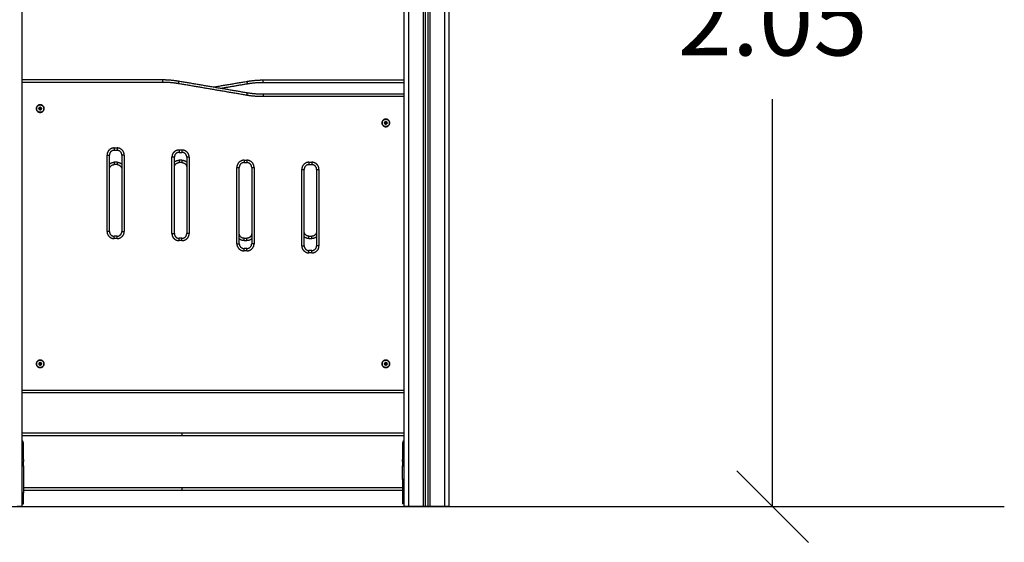
# Model space of a CAD drawing. Units: millimetres. Extents: x 0 to 7.56, y 0 to 9.83.
# Drawn here: x 1.8 to 3.86, y 5.79 to 6.89 of the extents above; entities that cross this region are included whole.
import ezdxf

# ---------------------------------------------------------------- set-up
doc = ezdxf.new("R2010")
doc.units = ezdxf.units.MM
doc.header["$PDSIZE"] = -1
doc.layers.add('DIASTASEIS', color=253, linetype='Continuous', lineweight=5)
doc.layers.add('Make2D$Visible$Curves', color=7, linetype='Continuous')
doc.layers.add('Make2D$Visible$Tangents', color=8, linetype='Continuous')
doc.styles.get("Standard").update_dxf_attribs({"font": 'ARIALN.TTF'})
doc.dimstyles.get("Standard").update_dxf_attribs({"dimtxt": 0.15, "dimasz": 0.15, "dimexe": 0.18, "dimexo": 0.0625, "dimgap": 0.09, "dimtad": 0, "dimtih": 1, "dimtoh": 1, "dimzin": 0, "dimdsep": 46, "dimtxsty": 'Standard', "dimblk": 'OBLIQUE', "dimcen": 0.09, "dimadec": 0, "dimazin": 0, "dimtfac": 1, "dimtofl": 0, "dimtmove": 0, "dimatfit": 3, "dimldrblk": 'OBLIQUE', "dimfxl": 1, "dimtolj": 1, "dimtzin": 0, "dimarcsym": 0})

# ---------------------------------------------------------------- blocks, each defined once
blk = doc.blocks.new('S063_A-A')
at = {"layer": 'Make2D$Visible$Curves', "lineweight": -3}
for points in [[(2467.3725, 2858.5173), (2467.3725, 2859.3398), (2467.3725, 2860.1623)], [(2468.1725, 2860.1623), (2468.1725, 2859.3398), (2468.1725, 2858.5173)], [(2468.2175, 2858.5173), (2468.2175, 2859.3398), (2468.2175, 2860.1623)], [(2468.2225, 2860.1623), (2468.2225, 2859.3398), (2468.2225, 2858.5173)], [(2468.2675, 2858.5173), (2468.2675, 2859.307), (2468.2675, 2860.0968)], [(2467.6676, 2859.4113), (2467.52, 2859.4113), (2467.3725, 2859.4113)], [(2467.8439, 2859.3841), (2467.7725, 2859.3963), (2467.7011, 2859.4084)], [(2467.7725, 2859.3963), (2467.8082, 2859.4024), (2467.8439, 2859.4084)], [(2467.8775, 2859.4113), (2468.025, 2859.4113), (2468.1725, 2859.4113)], [(2468.1725, 2859.3813), (2468.025, 2859.3813), (2467.8775, 2859.3813)], [(2467.4103, 2859.3542), (2467.4091, 2859.3534), (2467.4079, 2859.3526)], [(2467.4079, 2859.3526), (2467.408, 2859.3511), (2467.4081, 2859.3497)], [(2467.4081, 2859.3497), (2467.4094, 2859.349), (2467.4107, 2859.3484)], [(2467.4129, 2859.3529), (2467.4116, 2859.3535), (2467.4103, 2859.3542)], [(2467.4107, 2859.3484), (2467.4119, 2859.3492), (2467.4131, 2859.35)], [(2467.4131, 2859.35), (2467.413, 2859.3514), (2467.4129, 2859.3529)], [(2468.1321, 2859.3229), (2468.132, 2859.3214), (2468.1319, 2859.32)], [(2468.1319, 2859.32), (2468.1331, 2859.3192), (2468.1343, 2859.3184)], [(2468.1347, 2859.3242), (2468.1334, 2859.3235), (2468.1321, 2859.3229)], [(2468.1343, 2859.3184), (2468.1356, 2859.319), (2468.1369, 2859.3197)], [(2468.1371, 2859.3226), (2468.1359, 2859.3234), (2468.1347, 2859.3242)], [(2468.1369, 2859.3197), (2468.137, 2859.3211), (2468.1371, 2859.3226)], [(2467.5655, 2859.2638), (2467.5685, 2859.2638), (2467.5715, 2859.2638)], [(2467.7015, 2859.2595), (2467.7045, 2859.2595), (2467.7075, 2859.2595)], [(2467.5555, 2859.0938), (2467.5555, 2859.1738), (2467.5555, 2859.2538)], [(2467.5815, 2859.2538), (2467.5815, 2859.1738), (2467.5815, 2859.0938)], [(2467.6915, 2859.0895), (2467.6915, 2859.1695), (2467.6915, 2859.2495)], [(2467.7075, 2859.2381), (2467.7045, 2859.2381), (2467.7015, 2859.2381)], [(2467.7175, 2859.2495), (2467.7175, 2859.1695), (2467.7175, 2859.0895)], [(2467.8375, 2859.2381), (2467.8405, 2859.2381), (2467.8435, 2859.2381)], [(2467.5715, 2859.2338), (2467.5685, 2859.2338), (2467.5655, 2859.2338)], [(2467.8275, 2859.0681), (2467.8275, 2859.1481), (2467.8275, 2859.2281)], [(2467.8535, 2859.2281), (2467.8535, 2859.1481), (2467.8535, 2859.0681)], [(2467.9635, 2859.0638), (2467.9635, 2859.1438), (2467.9635, 2859.2238)], [(2467.9735, 2859.2338), (2467.9765, 2859.2338), (2467.9795, 2859.2338)], [(2467.9895, 2859.2238), (2467.9895, 2859.1438), (2467.9895, 2859.0638)], [(2467.5715, 2859.0838), (2467.5685, 2859.0838), (2467.5655, 2859.0838)], [(2467.7075, 2859.0795), (2467.7045, 2859.0795), (2467.7015, 2859.0795)], [(2467.8375, 2859.0795), (2467.8405, 2859.0795), (2467.8435, 2859.0795)], [(2467.9735, 2859.0838), (2467.9765, 2859.0838), (2467.9795, 2859.0838)], [(2467.8435, 2859.0581), (2467.8405, 2859.0581), (2467.8375, 2859.0581)], [(2467.9795, 2859.0538), (2467.9765, 2859.0538), (2467.9735, 2859.0538)], [(2467.4105, 2858.8192), (2467.4093, 2858.8185), (2467.408, 2858.8177)], [(2467.408, 2858.8177), (2467.408, 2858.8163), (2467.408, 2858.8148)], [(2467.408, 2858.8148), (2467.4093, 2858.8141), (2467.4105, 2858.8134)], [(2467.413, 2858.8177), (2467.4118, 2858.8185), (2467.4105, 2858.8192)], [(2467.4105, 2858.8134), (2467.4118, 2858.8141), (2467.413, 2858.8148)], [(2467.413, 2858.8148), (2467.413, 2858.8163), (2467.413, 2858.8177)], [(2468.1345, 2858.8192), (2468.1333, 2858.8185), (2468.132, 2858.8177)], [(2468.132, 2858.8177), (2468.132, 2858.8163), (2468.132, 2858.8148)], [(2468.132, 2858.8148), (2468.1333, 2858.8141), (2468.1345, 2858.8134)], [(2468.137, 2858.8177), (2468.1358, 2858.8185), (2468.1345, 2858.8192)], [(2468.1345, 2858.8134), (2468.1358, 2858.8141), (2468.137, 2858.8148)], [(2468.137, 2858.8148), (2468.137, 2858.8163), (2468.137, 2858.8177)], [(2467.3725, 2858.7563), (2467.7725, 2858.7563), (2468.1725, 2858.7563)], [(2467.7075, 2858.6713), (2467.54, 2858.6713), (2467.3725, 2858.6713)], [(2468.1725, 2858.6713), (2467.94, 2858.6713), (2467.7075, 2858.6713)], [(2467.3725, 2858.6463), (2467.374, 2858.6463), (2467.3755, 2858.6463)], [(2467.3755, 2858.6423), (2467.3755, 2858.6457), (2467.3755, 2858.6491)], [(2467.3755, 2858.6155), (2467.3755, 2858.6289), (2467.3755, 2858.6423)], [(2468.1695, 2858.6491), (2468.1695, 2858.6323), (2468.1695, 2858.6155)], [(2468.1725, 2858.6463), (2468.171, 2858.6463), (2468.1695, 2858.6463)], [(2467.3725, 2858.6115), (2467.374, 2858.6115), (2467.3755, 2858.6115)], [(2468.1725, 2858.6115), (2468.171, 2858.6115), (2468.1695, 2858.6115)], [(2467.3755, 2858.5513), (2467.5415, 2858.5513), (2467.7075, 2858.5513)], [(2467.7075, 2858.5513), (2467.9385, 2858.5513), (2468.1695, 2858.5513)], [(2467.3725, 2858.5228), (2467.374, 2858.5228), (2467.3755, 2858.5228)], [(2468.1725, 2858.5228), (2468.171, 2858.5228), (2468.1695, 2858.5228)], [(2468.2125, 2858.5173), (2468.1975, 2858.5173), (2468.1825, 2858.5173)], [(2468.2225, 2858.5173), (2468.22, 2858.5173), (2468.2175, 2858.5173)], [(2468.2575, 2858.5173), (2468.2425, 2858.5173), (2468.2275, 2858.5173)]]:
    blk.add_open_spline(points, degree=2, dxfattribs=at)
for points, weights in [([(2467.7011, 2859.4084), (2467.6845, 2859.4113), (2467.6676, 2859.4113)], [1, 0.996443607841, 1]), ([(2467.8439, 2859.4084), (2467.8606, 2859.4113), (2467.8775, 2859.4113)], [1, 0.996443607841, 1]), ([(2467.8775, 2859.3813), (2467.8606, 2859.3813), (2467.8439, 2859.3841)], [1, 0.996443607841, 1]), ([(2467.408, 2859.3511), (2467.4079, 2859.3526), (2467.4091, 2859.3534)], [1, 0.866025403784, 1]), ([(2467.4094, 2859.349), (2467.4081, 2859.3497), (2467.408, 2859.3511)], [1, 0.866025403784, 1]), ([(2467.4091, 2859.3534), (2467.4103, 2859.3542), (2467.4116, 2859.3535)], [1, 0.866025403784, 1]), ([(2467.4119, 2859.3492), (2467.4107, 2859.3484), (2467.4094, 2859.349)], [1, 0.866025403784, 1]), ([(2467.4116, 2859.3535), (2467.4129, 2859.3529), (2467.413, 2859.3514)], [1, 0.866025403784, 1]), ([(2467.413, 2859.3514), (2467.4131, 2859.35), (2467.4119, 2859.3492)], [1, 0.866025403784, 1]), ([(2468.132, 2859.3214), (2468.1321, 2859.3229), (2468.1334, 2859.3235)], [1, 0.867651420194, 0.996787436296]), ([(2468.1331, 2859.3192), (2468.1319, 2859.32), (2468.132, 2859.3214)], [1, 0.866025403784, 1]), ([(2468.1356, 2859.319), (2468.1343, 2859.3184), (2468.1331, 2859.3192)], [1, 0.866025403784, 1]), ([(2468.1334, 2859.3235), (2468.1347, 2859.3242), (2468.1359, 2859.3234)], [1, 0.866025403784, 1]), ([(2468.137, 2859.3211), (2468.1369, 2859.3197), (2468.1357, 2859.319)], [1, 0.867651420194, 0.996787436296]), ([(2468.1359, 2859.3234), (2468.1371, 2859.3226), (2468.137, 2859.3211)], [1, 0.866025403784, 1]), ([(2467.5655, 2859.2638), (2467.5555, 2859.2638), (2467.5555, 2859.2538)], [0.999999999999, 0.707106781187, 1]), ([(2467.5815, 2859.2538), (2467.5815, 2859.2638), (2467.5715, 2859.2638)], [1, 0.707106781187, 1]), ([(2467.7015, 2859.2595), (2467.6915, 2859.2595), (2467.6915, 2859.2495)], [1, 0.707106781187, 1]), ([(2467.7175, 2859.2495), (2467.7175, 2859.2595), (2467.7075, 2859.2595)], [1, 0.707106781187, 1]), ([(2467.6915, 2859.2281), (2467.6915, 2859.2381), (2467.7015, 2859.2381)], [1, 0.707106781187, 1]), ([(2467.7075, 2859.2381), (2467.7175, 2859.2381), (2467.7175, 2859.2281)], [1, 0.707106781187, 1]), ([(2467.8375, 2859.2381), (2467.8275, 2859.2381), (2467.8275, 2859.2281)], [1, 0.707106781187, 1]), ([(2467.8535, 2859.2281), (2467.8535, 2859.2381), (2467.8435, 2859.2381)], [1, 0.707106781187, 1]), ([(2467.5555, 2859.2238), (2467.5555, 2859.2338), (2467.5655, 2859.2338)], [1, 0.707106781187, 1]), ([(2467.5715, 2859.2338), (2467.5815, 2859.2338), (2467.5815, 2859.2238)], [1, 0.707106781187, 1]), ([(2467.9735, 2859.2338), (2467.9635, 2859.2338), (2467.9635, 2859.2238)], [1, 0.707106781187, 1]), ([(2467.9895, 2859.2238), (2467.9895, 2859.2338), (2467.9795, 2859.2338)], [1, 0.707106781187, 1]), ([(2467.5555, 2859.0938), (2467.5555, 2859.0838), (2467.5655, 2859.0838)], [1, 0.707106781187, 1]), ([(2467.5715, 2859.0838), (2467.5815, 2859.0838), (2467.5815, 2859.0938)], [1, 0.707106781187, 1]), ([(2467.9735, 2859.0838), (2467.9635, 2859.0838), (2467.9635, 2859.0938)], [1, 0.707106781187, 1]), ([(2467.9895, 2859.0938), (2467.9895, 2859.0838), (2467.9795, 2859.0838)], [1, 0.707106781187, 1]), ([(2467.6915, 2859.0895), (2467.6915, 2859.0795), (2467.7015, 2859.0795)], [1, 0.707106781187, 1]), ([(2467.7075, 2859.0795), (2467.7175, 2859.0795), (2467.7175, 2859.0895)], [1, 0.707106781187, 1]), ([(2467.8375, 2859.0795), (2467.8275, 2859.0795), (2467.8275, 2859.0895)], [1, 0.707106781187, 1]), ([(2467.8535, 2859.0895), (2467.8535, 2859.0795), (2467.8435, 2859.0795)], [1, 0.707106781187, 1]), ([(2467.8275, 2859.0681), (2467.8275, 2859.0581), (2467.8375, 2859.0581)], [1, 0.707106781187, 1]), ([(2467.8435, 2859.0581), (2467.8535, 2859.0581), (2467.8535, 2859.0681)], [1, 0.707106781186, 1]), ([(2467.9635, 2859.0638), (2467.9635, 2859.0538), (2467.9735, 2859.0538)], [1, 0.707106781187, 1]), ([(2467.9795, 2859.0538), (2467.9895, 2859.0538), (2467.9895, 2859.0638)], [1, 0.707106781187, 1]), ([(2467.408, 2858.8163), (2467.408, 2858.8177), (2467.4093, 2858.8185)], [1, 0.866025403784, 1]), ([(2467.4093, 2858.8141), (2467.408, 2858.8148), (2467.408, 2858.8163)], [1, 0.866025403784, 1]), ([(2467.4093, 2858.8185), (2467.4105, 2858.8192), (2467.4118, 2858.8185)], [1, 0.866025403784, 1]), ([(2467.4118, 2858.8141), (2467.4105, 2858.8134), (2467.4093, 2858.8141)], [1, 0.866025403784, 1]), ([(2467.4118, 2858.8185), (2467.413, 2858.8177), (2467.413, 2858.8163)], [1, 0.866025403784, 1]), ([(2467.413, 2858.8163), (2467.413, 2858.8148), (2467.4118, 2858.8141)], [1, 0.866025403784, 1]), ([(2468.132, 2858.8163), (2468.132, 2858.8177), (2468.1333, 2858.8185)], [1, 0.866025403784, 1]), ([(2468.1333, 2858.8141), (2468.132, 2858.8148), (2468.132, 2858.8163)], [1, 0.866025403784, 1]), ([(2468.1333, 2858.8185), (2468.1345, 2858.8192), (2468.1358, 2858.8185)], [1, 0.866025403784, 1]), ([(2468.1358, 2858.8141), (2468.1345, 2858.8134), (2468.1333, 2858.8141)], [1, 0.866025403784, 1]), ([(2468.1358, 2858.8185), (2468.137, 2858.8177), (2468.137, 2858.8163)], [1, 0.866025403784, 1]), ([(2468.137, 2858.8163), (2468.137, 2858.8148), (2468.1358, 2858.8141)], [1, 0.866025403784, 1]), ([(2467.3755, 2858.6491), (2467.3755, 2858.6533), (2467.3725, 2858.6563)], [1, 0.921954445729, 1]), ([(2468.1725, 2858.6563), (2468.1695, 2858.6533), (2468.1695, 2858.6491)], [1, 0.921954445729, 1]), ([(2467.3755, 2858.6155), (2467.3755, 2858.6115), (2467.3755, 2858.6115)], [1, 0.707106781186, 1]), ([(2467.3755, 2858.6038), (2467.3755, 2858.6115), (2467.3755, 2858.6115)], [1, 0.707106781186, 1]), ([(2467.3755, 2858.6027), (2467.3755, 2858.6032), (2467.3755, 2858.6038)], [1, 0.99760447413, 1]), ([(2467.3755, 2858.6027), (2467.3755, 2858.5741), (2467.3755, 2858.5455)], [1, 0.990429373608, 1]), ([(2468.1695, 2858.6115), (2468.1695, 2858.6115), (2468.1695, 2858.6155)], [1, 0.707106781187, 1]), ([(2468.1695, 2858.5741), (2468.1695, 2858.5885), (2468.1695, 2858.6027)], [1, 0.99760447413, 1]), ([(2468.1695, 2858.5741), (2468.1695, 2858.5598), (2468.1695, 2858.5455)], [1, 0.99760447413, 1]), ([(2467.3755, 2858.5428), (2467.3755, 2858.5442), (2467.3755, 2858.5455)], [1, 0.99760447413, 1]), ([(2467.3755, 2858.5228), (2467.3755, 2858.5228), (2467.3755, 2858.5428)], [1, 0.707106781187, 1]), ([(2467.3725, 2858.5173), (2467.3725, 2858.5173), (2467.3625, 2858.5173)], [1, 0.707106781187, 1]), ([(2468.1825, 2858.5173), (2468.1725, 2858.5173), (2468.1725, 2858.5173)], [1, 0.707106781187, 1]), ([(2468.2175, 2858.5173), (2468.2175, 2858.5173), (2468.2125, 2858.5173)], [1, 0.707106781187, 1]), ([(2468.2275, 2858.5173), (2468.2225, 2858.5173), (2468.2225, 2858.5173)], [1, 0.707106781187, 1]), ([(2468.2675, 2858.5173), (2468.2675, 2858.5173), (2468.2575, 2858.5173)], [1, 0.707106781187, 1])]:
    blk.add_rational_spline(points, weights, degree=2, dxfattribs=at)
for points, weights, knots in [([(2467.4185, 2859.3513), (2467.4185, 2859.3433), (2467.4105, 2859.3433), (2467.4025, 2859.3433), (2467.4025, 2859.3513), (2467.4025, 2859.3593), (2467.4105, 2859.3593), (2467.4185, 2859.3593), (2467.4185, 2859.3513)], [1, 0.707106781187, 1, 0.707106781187, 1, 0.707106781187, 1, 0.707106781187, 1], [-50.265482, -50.265482, -50.265482, -37.699112, -37.699112, -25.132741, -25.132741, -12.566371, -12.566371, 0, 0, 0]), ([(2467.4028, 2859.3508), (2467.4023, 2859.3585), (2467.41, 2859.359), (2467.4178, 2859.3596), (2467.4183, 2859.3518)], [1, 0.707106781187, 1, 0.707106781187, 1], [0, 0, 0, 12.228649, 12.228649, 24.457299, 24.457299, 24.457299]), ([(2467.4183, 2859.3518), (2467.4188, 2859.344), (2467.411, 2859.3435), (2467.4033, 2859.343), (2467.4028, 2859.3508)], [1, 0.707106781187, 1, 0.707106781187, 1], [0, 0, 0, 12.228649, 12.228649, 24.457299, 24.457299, 24.457299]), ([(2468.1425, 2859.3213), (2468.1425, 2859.3133), (2468.1345, 2859.3133), (2468.1265, 2859.3133), (2468.1265, 2859.3213), (2468.1265, 2859.3293), (2468.1345, 2859.3293), (2468.1425, 2859.3293), (2468.1425, 2859.3213)], [1, 0.707106781187, 1, 0.707106781187, 1, 0.707106781187, 1, 0.707106781187, 1], [-50.265482, -50.265482, -50.265482, -37.699112, -37.699112, -25.132741, -25.132741, -12.566371, -12.566371, 0, 0, 0]), ([(2468.1423, 2859.3208), (2468.1418, 2859.313), (2468.134, 2859.3135), (2468.1263, 2859.314), (2468.1268, 2859.3218)], [1, 0.707106781187, 1, 0.707106781187, 1], [0, 0, 0, 12.228649, 12.228649, 24.457299, 24.457299, 24.457299]), ([(2468.1268, 2859.3218), (2468.1273, 2859.3296), (2468.135, 2859.329), (2468.1428, 2859.3285), (2468.1423, 2859.3208)], [1, 0.707106781187, 1, 0.707106781187, 1], [0, 0, 0, 12.228649, 12.228649, 24.457299, 24.457299, 24.457299]), ([(2467.4185, 2858.8163), (2467.4185, 2858.8083), (2467.4105, 2858.8083), (2467.4025, 2858.8083), (2467.4025, 2858.8163), (2467.4025, 2858.8243), (2467.4105, 2858.8243), (2467.4185, 2858.8243), (2467.4185, 2858.8163)], [1, 0.707106781187, 1, 0.707106781187, 1, 0.707106781187, 1, 0.707106781187, 1], [-50.265482, -50.265482, -50.265482, -37.699112, -37.699112, -25.132741, -25.132741, -12.566371, -12.566371, 0, 0, 0]), ([(2467.4027, 2858.8163), (2467.4027, 2858.8241), (2467.4105, 2858.8241), (2467.4183, 2858.8241), (2467.4183, 2858.8163)], [1, 0.707106781187, 1, 0.707106781187, 1], [0, 0, 0, 12.228649, 12.228649, 24.457299, 24.457299, 24.457299]), ([(2468.1425, 2858.8163), (2468.1425, 2858.8083), (2468.1345, 2858.8083), (2468.1265, 2858.8083), (2468.1265, 2858.8163), (2468.1265, 2858.8243), (2468.1345, 2858.8243), (2468.1425, 2858.8243), (2468.1425, 2858.8163)], [1, 0.707106781187, 1, 0.707106781187, 1, 0.707106781187, 1, 0.707106781187, 1], [-50.265482, -50.265482, -50.265482, -37.699112, -37.699112, -25.132741, -25.132741, -12.566371, -12.566371, 0, 0, 0]), ([(2468.1267, 2858.8163), (2468.1267, 2858.8241), (2468.1345, 2858.8241), (2468.1423, 2858.8241), (2468.1423, 2858.8163)], [1, 0.707106781187, 1, 0.707106781187, 1], [0, 0, 0, 12.228649, 12.228649, 24.457299, 24.457299, 24.457299]), ([(2467.4183, 2858.8163), (2467.4183, 2858.8085), (2467.4105, 2858.8085), (2467.4027, 2858.8085), (2467.4027, 2858.8163)], [1, 0.707106781187, 1, 0.707106781187, 1], [0, 0, 0, 12.228649, 12.228649, 24.457299, 24.457299, 24.457299]), ([(2468.1423, 2858.8163), (2468.1423, 2858.8085), (2468.1345, 2858.8085), (2468.1267, 2858.8085), (2468.1267, 2858.8163)], [1, 0.707106781187, 1, 0.707106781187, 1], [0, 0, 0, 12.228649, 12.228649, 24.457299, 24.457299, 24.457299]), ([(2468.1695, 2858.6115), (2468.1695, 2858.6115), (2468.1695, 2858.6089), (2468.1695, 2858.6062), (2468.1695, 2858.6027)], [1, 0.910081891767, 1, 0.910081891767, 1], [0, 0, 0, 6.623378, 6.623378, 13.246756, 13.246756, 13.246756]), ([(2468.1695, 2858.5455), (2468.1695, 2858.5365), (2468.1695, 2858.5297), (2468.1695, 2858.5228), (2468.1695, 2858.5228)], [1, 0.910081891767, 1, 0.910081891767, 1], [0, 0, 0, 17.092588, 17.092588, 34.185176, 34.185176, 34.185176])]:
    blk.add_rational_spline(points, weights, degree=2, knots=knots, dxfattribs=at)
at = {"layer": 'Make2D$Visible$Tangents', "lineweight": -3}
for points in [[(2468.1825, 2858.5173), (2468.1825, 2859.3398), (2468.1825, 2860.1623)], [(2468.2125, 2860.1623), (2468.2125, 2859.3398), (2468.2125, 2858.5173)], [(2468.2275, 2858.5173), (2468.2275, 2859.3398), (2468.2275, 2860.1623)], [(2468.2575, 2860.1623), (2468.2575, 2859.3398), (2468.2575, 2858.5173)], [(2467.6676, 2859.4063), (2467.52, 2859.4063), (2467.3725, 2859.4063)], [(2467.8431, 2859.3792), (2467.7717, 2859.3914), (2467.7003, 2859.4035)], [(2467.7874, 2859.3937), (2467.8161, 2859.3986), (2467.8448, 2859.4035)], [(2467.8775, 2859.4063), (2468.025, 2859.4063), (2468.1725, 2859.4063)], [(2468.1725, 2859.3763), (2468.025, 2859.3763), (2467.8775, 2859.3763)], [(2467.4105, 2859.3513), (2467.4093, 2859.3512), (2467.408, 2859.3511)], [(2467.4105, 2859.3513), (2467.4118, 2859.3514), (2467.413, 2859.3514)], [(2468.1345, 2859.3213), (2468.1333, 2859.3214), (2468.132, 2859.3214)], [(2468.1345, 2859.3213), (2468.1358, 2859.3212), (2468.137, 2859.3211)], [(2467.5655, 2859.2688), (2467.5685, 2859.2688), (2467.5715, 2859.2688)], [(2467.7015, 2859.2645), (2467.7045, 2859.2645), (2467.7075, 2859.2645)], [(2467.5505, 2859.0938), (2467.5505, 2859.1738), (2467.5505, 2859.2538)], [(2467.5715, 2859.2388), (2467.5685, 2859.2388), (2467.5655, 2859.2388)], [(2467.5865, 2859.2538), (2467.5865, 2859.1738), (2467.5865, 2859.0938)], [(2467.6865, 2859.0895), (2467.6865, 2859.1695), (2467.6865, 2859.2495)], [(2467.7075, 2859.2431), (2467.7045, 2859.2431), (2467.7015, 2859.2431)], [(2467.7225, 2859.2495), (2467.7225, 2859.1695), (2467.7225, 2859.0895)], [(2467.8375, 2859.2431), (2467.8405, 2859.2431), (2467.8435, 2859.2431)], [(2467.9735, 2859.2388), (2467.9765, 2859.2388), (2467.9795, 2859.2388)], [(2467.8225, 2859.0681), (2467.8225, 2859.1481), (2467.8225, 2859.2281)], [(2467.8585, 2859.2281), (2467.8585, 2859.1481), (2467.8585, 2859.0681)], [(2467.9585, 2859.0638), (2467.9585, 2859.1438), (2467.9585, 2859.2238)], [(2467.9945, 2859.2238), (2467.9945, 2859.1438), (2467.9945, 2859.0638)], [(2467.5715, 2859.0788), (2467.5685, 2859.0788), (2467.5655, 2859.0788)], [(2467.7075, 2859.0745), (2467.7045, 2859.0745), (2467.7015, 2859.0745)], [(2467.8375, 2859.0745), (2467.8405, 2859.0745), (2467.8435, 2859.0745)], [(2467.9735, 2859.0788), (2467.9765, 2859.0788), (2467.9795, 2859.0788)], [(2467.8435, 2859.0531), (2467.8405, 2859.0531), (2467.8375, 2859.0531)], [(2467.9795, 2859.0488), (2467.9765, 2859.0488), (2467.9735, 2859.0488)], [(2467.4105, 2858.8163), (2467.4093, 2858.8163), (2467.408, 2858.8163)], [(2467.4105, 2858.8163), (2467.4118, 2858.8163), (2467.413, 2858.8163)], [(2468.1345, 2858.8163), (2468.1333, 2858.8163), (2468.132, 2858.8163)], [(2468.1345, 2858.8163), (2468.1358, 2858.8163), (2468.137, 2858.8163)], [(2467.3725, 2858.7613), (2467.7725, 2858.7613), (2468.1725, 2858.7613)], [(2467.3725, 2858.6663), (2467.54, 2858.6663), (2467.7075, 2858.6663)], [(2467.7075, 2858.6663), (2467.94, 2858.6663), (2468.1725, 2858.6663)], [(2467.3725, 2858.6423), (2467.374, 2858.6423), (2467.3755, 2858.6423)], [(2468.1725, 2858.6423), (2468.171, 2858.6423), (2468.1695, 2858.6423)], [(2467.3725, 2858.6155), (2467.374, 2858.6155), (2467.3755, 2858.6155)], [(2467.3755, 2858.6038), (2467.374, 2858.6038), (2467.3725, 2858.6038)], [(2467.3725, 2858.6027), (2467.374, 2858.6027), (2467.3755, 2858.6027)], [(2468.1695, 2858.6155), (2468.171, 2858.6155), (2468.1725, 2858.6155)], [(2468.1695, 2858.6027), (2468.171, 2858.6027), (2468.1725, 2858.6027)], [(2467.7075, 2858.5563), (2467.5415, 2858.5563), (2467.3755, 2858.5563)], [(2468.1695, 2858.5563), (2467.9385, 2858.5563), (2467.7075, 2858.5563)], [(2468.1725, 2858.5741), (2468.171, 2858.5741), (2468.1695, 2858.5741)], [(2467.3755, 2858.5455), (2467.374, 2858.5455), (2467.3725, 2858.5455)], [(2467.3755, 2858.5428), (2467.374, 2858.5428), (2467.3725, 2858.5428)], [(2468.1725, 2858.5455), (2468.171, 2858.5455), (2468.1695, 2858.5455)]]:
    blk.add_open_spline(points, degree=2, dxfattribs=at)
for points, weights in [([(2467.6676, 2859.4063), (2467.6676, 2859.4113), (2467.6676, 2859.4113)], [1, 0.707106781187, 1]), ([(2467.7003, 2859.4035), (2467.684, 2859.4063), (2467.6676, 2859.4063)], [1, 0.996443607841, 1]), ([(2467.7003, 2859.4035), (2467.7011, 2859.4084), (2467.7011, 2859.4084)], [1, 0.707106781186, 1]), ([(2467.8448, 2859.4035), (2467.8439, 2859.4084), (2467.8439, 2859.4084)], [1, 0.707106781186, 1]), ([(2467.8448, 2859.4035), (2467.861, 2859.4063), (2467.8775, 2859.4063)], [1, 0.996443607841, 1]), ([(2467.8775, 2859.4063), (2467.8775, 2859.4113), (2467.8775, 2859.4113)], [1, 0.707106781187, 1]), ([(2467.8439, 2859.3841), (2467.8439, 2859.3841), (2467.8431, 2859.3792)], [1, 0.707106781188, 1]), ([(2467.8775, 2859.3813), (2467.8775, 2859.3813), (2467.8775, 2859.3763)], [1, 0.707106781187, 1]), ([(2467.8775, 2859.3763), (2467.8602, 2859.3763), (2467.8431, 2859.3792)], [1, 0.996443607841, 1]), ([(2467.5655, 2859.2688), (2467.5505, 2859.2688), (2467.5505, 2859.2538)], [1, 0.707106781187, 1]), ([(2467.5655, 2859.2688), (2467.5655, 2859.2638), (2467.5655, 2859.2638)], [1, 0.707106781187, 1]), ([(2467.5715, 2859.2688), (2467.5715, 2859.2638), (2467.5715, 2859.2638)], [1, 0.707106781178, 1]), ([(2467.5865, 2859.2538), (2467.5865, 2859.2688), (2467.5715, 2859.2688)], [1, 0.707106781187, 1]), ([(2467.7015, 2859.2645), (2467.6865, 2859.2645), (2467.6865, 2859.2495)], [1, 0.707106781186, 1]), ([(2467.7015, 2859.2645), (2467.7015, 2859.2595), (2467.7015, 2859.2595)], [1, 0.707106781187, 1]), ([(2467.7075, 2859.2645), (2467.7075, 2859.2595), (2467.7075, 2859.2595)], [1, 0.707106781177, 1]), ([(2467.7225, 2859.2495), (2467.7225, 2859.2645), (2467.7075, 2859.2645)], [1, 0.707106781187, 1]), ([(2467.5505, 2859.2538), (2467.5555, 2859.2538), (2467.5555, 2859.2538)], [1, 0.707106781187, 1]), ([(2467.5555, 2859.235), (2467.5598, 2859.2388), (2467.5655, 2859.2388)], [0.854215066658, 0.863397181335, 1]), ([(2467.5655, 2859.2388), (2467.5655, 2859.2338), (2467.5655, 2859.2338)], [1, 0.707106781212, 1]), ([(2467.5715, 2859.2388), (2467.5715, 2859.2338), (2467.5715, 2859.2338)], [1, 0.707106781187, 1]), ([(2467.5715, 2859.2388), (2467.5773, 2859.2388), (2467.5815, 2859.235)], [1, 0.863397181336, 0.854215066658]), ([(2467.5865, 2859.2538), (2467.5815, 2859.2538), (2467.5815, 2859.2538)], [1, 0.707106781187, 1]), ([(2467.6915, 2859.2495), (2467.6915, 2859.2495), (2467.6865, 2859.2495)], [1, 0.707106781187, 1]), ([(2467.6915, 2859.2392), (2467.6958, 2859.2431), (2467.7015, 2859.2431)], [0.8542156216, 0.863401308422, 1]), ([(2467.7015, 2859.2431), (2467.7015, 2859.2381), (2467.7015, 2859.2381)], [1, 0.707106781176, 1]), ([(2467.7075, 2859.2431), (2467.7075, 2859.2381), (2467.7075, 2859.2381)], [1, 0.707106781187, 1]), ([(2467.7075, 2859.2431), (2467.7133, 2859.2431), (2467.7175, 2859.2392)], [1, 0.863397181335, 0.854215066658]), ([(2467.7225, 2859.2495), (2467.7175, 2859.2495), (2467.7175, 2859.2495)], [1, 0.707106781187, 1]), ([(2467.8375, 2859.2431), (2467.8225, 2859.2431), (2467.8225, 2859.2281)], [1, 0.707106781185, 1]), ([(2467.8375, 2859.2431), (2467.8375, 2859.2381), (2467.8375, 2859.2381)], [1, 0.707106781187, 1]), ([(2467.8435, 2859.2431), (2467.8435, 2859.2381), (2467.8435, 2859.2381)], [1, 0.707106781187, 1]), ([(2467.8585, 2859.2281), (2467.8585, 2859.2431), (2467.8435, 2859.2431)], [1, 0.707106781187, 1]), ([(2467.9735, 2859.2388), (2467.9585, 2859.2388), (2467.9585, 2859.2238)], [1, 0.707106781187, 1]), ([(2467.9735, 2859.2388), (2467.9735, 2859.2338), (2467.9735, 2859.2338)], [1, 0.707106781187, 1]), ([(2467.9795, 2859.2388), (2467.9795, 2859.2338), (2467.9795, 2859.2338)], [1, 0.707106781168, 1]), ([(2467.9945, 2859.2238), (2467.9945, 2859.2388), (2467.9795, 2859.2388)], [1, 0.707106781187, 1]), ([(2467.8225, 2859.2281), (2467.8275, 2859.2281), (2467.8275, 2859.2281)], [1, 0.707106781187, 1]), ([(2467.8535, 2859.2281), (2467.8535, 2859.2281), (2467.8585, 2859.2281)], [1, 0.707106781186, 1]), ([(2467.9585, 2859.2238), (2467.9635, 2859.2238), (2467.9635, 2859.2238)], [1, 0.707106781187, 1]), ([(2467.9895, 2859.2238), (2467.9895, 2859.2238), (2467.9945, 2859.2238)], [1, 0.707106781186, 1]), ([(2467.5555, 2859.0938), (2467.5555, 2859.0938), (2467.5505, 2859.0938)], [1, 0.707106781186, 1]), ([(2467.5505, 2859.0938), (2467.5505, 2859.0788), (2467.5655, 2859.0788)], [1, 0.707106781186, 1]), ([(2467.5715, 2859.0788), (2467.5865, 2859.0788), (2467.5865, 2859.0938)], [1, 0.707106781186, 1]), ([(2467.5815, 2859.0938), (2467.5815, 2859.0938), (2467.5865, 2859.0938)], [1, 0.707106781187, 1]), ([(2467.5655, 2859.0788), (2467.5655, 2859.0838), (2467.5655, 2859.0838)], [1, 0.707106781178, 1]), ([(2467.5715, 2859.0788), (2467.5715, 2859.0838), (2467.5715, 2859.0838)], [1, 0.707106781187, 1]), ([(2467.6865, 2859.0895), (2467.6915, 2859.0895), (2467.6915, 2859.0895)], [1, 0.707106781187, 1]), ([(2467.6865, 2859.0895), (2467.6865, 2859.0745), (2467.7015, 2859.0745)], [1, 0.707106781187, 1]), ([(2467.7015, 2859.0745), (2467.7015, 2859.0795), (2467.7015, 2859.0795)], [1, 0.707106781208, 1]), ([(2467.7075, 2859.0745), (2467.7225, 2859.0745), (2467.7225, 2859.0895)], [1, 0.707106781187, 1]), ([(2467.7075, 2859.0745), (2467.7075, 2859.0795), (2467.7075, 2859.0795)], [1, 0.707106781187, 1]), ([(2467.7225, 2859.0895), (2467.7175, 2859.0895), (2467.7175, 2859.0895)], [1, 0.707106781186, 1]), ([(2467.8375, 2859.0745), (2467.8318, 2859.0745), (2467.8275, 2859.0783)], [1, 0.863397181335, 0.854215066657]), ([(2467.8375, 2859.0745), (2467.8375, 2859.0795), (2467.8375, 2859.0795)], [1, 0.707106781187, 1]), ([(2467.8435, 2859.0745), (2467.8435, 2859.0795), (2467.8435, 2859.0795)], [1, 0.70710678119, 1]), ([(2467.8535, 2859.0783), (2467.8493, 2859.0745), (2467.8435, 2859.0745)], [0.854214972941, 0.8633964842, 1]), ([(2467.9735, 2859.0788), (2467.9678, 2859.0788), (2467.9635, 2859.0826)], [1, 0.863397181335, 0.854215066658]), ([(2467.9735, 2859.0788), (2467.9735, 2859.0838), (2467.9735, 2859.0838)], [1, 0.707106781187, 1]), ([(2467.9795, 2859.0788), (2467.9795, 2859.0838), (2467.9795, 2859.0838)], [1, 0.70710678119, 1]), ([(2467.9895, 2859.0826), (2467.9853, 2859.0788), (2467.9795, 2859.0788)], [0.854214404293, 0.863392253081, 1]), ([(2467.8225, 2859.0681), (2467.8275, 2859.0681), (2467.8275, 2859.0681)], [1, 0.707106781187, 1]), ([(2467.8225, 2859.0681), (2467.8225, 2859.0531), (2467.8375, 2859.0531)], [1, 0.707106781187, 1]), ([(2467.8375, 2859.0531), (2467.8375, 2859.0581), (2467.8375, 2859.0581)], [1, 0.707106781176, 1]), ([(2467.8435, 2859.0531), (2467.8585, 2859.0531), (2467.8585, 2859.0681)], [1, 0.707106781185, 1]), ([(2467.8435, 2859.0531), (2467.8435, 2859.0581), (2467.8435, 2859.0581)], [1, 0.707106781187, 1]), ([(2467.8585, 2859.0681), (2467.8535, 2859.0681), (2467.8535, 2859.0681)], [1, 0.707106781187, 1]), ([(2467.9585, 2859.0638), (2467.9635, 2859.0638), (2467.9635, 2859.0638)], [1, 0.707106781187, 1]), ([(2467.9585, 2859.0638), (2467.9585, 2859.0488), (2467.9735, 2859.0488)], [1, 0.707106781187, 1]), ([(2467.9735, 2859.0488), (2467.9735, 2859.0538), (2467.9735, 2859.0538)], [1, 0.707106781189, 1]), ([(2467.9795, 2859.0488), (2467.9945, 2859.0488), (2467.9945, 2859.0638)], [1, 0.707106781185, 1]), ([(2467.9795, 2859.0488), (2467.9795, 2859.0538), (2467.9795, 2859.0538)], [1, 0.707106781187, 1]), ([(2467.9945, 2859.0638), (2467.9895, 2859.0638), (2467.9895, 2859.0638)], [1, 0.707106781186, 1]), ([(2467.7075, 2858.6713), (2467.7075, 2858.6713), (2467.7075, 2858.6663)], [1, 0.707106781187, 1]), ([(2467.7075, 2858.5563), (2467.7075, 2858.5513), (2467.7075, 2858.5513)], [1, 0.707106781187, 1])]:
    blk.add_rational_spline(points, weights, degree=2, dxfattribs=at)
blk = doc.blocks.new('_Oblique')
at = {"color": 0, "linetype": 'ByBlock', "lineweight": -2}
blk.add_line((-0.5, -0.5), (0.5, 0.5), dxfattribs=at)
blk = doc.blocks.new('*D37')
at = {"layer": 'Defpoints', "color": 0}
for p in [(3.3747, 7.9103), (2.1998, 5.8695), (3.3747, 5.8695)]:
    blk.add_point(p, dxfattribs=at)
at = {"layer": 'DIASTASEIS', "color": 0, "lineweight": -2}
for p, q in [((3.3122, 7.9103), (3.1947, 7.9103)), ((3.3747, 7.9103), (3.3747, 7.0565)), ((3.3747, 5.8695), (3.3747, 6.7233)), ((2.2623, 5.8695), (3.5547, 5.8695))]:
    blk.add_line(p, q, dxfattribs=at)
at = {"layer": 'DIASTASEIS', "color": 0, "linetype": 'ByBlock', "lineweight": -2, "xscale": 0.15, "yscale": 0.15, "zscale": 0.15}
for p, rotation in [((3.3747, 7.9103), 90), ((3.3747, 5.8695), 270)]:
    blk.add_blockref('_Oblique', p, dxfattribs=dict(at, rotation=rotation))
at = {"layer": 'DIASTASEIS', "color": 0, "insert": (3.3747, 6.8899), "char_height": 0.15, "attachment_point": 5}
blk.add_mtext('\\A1;2.05', dxfattribs=at)

msp = doc.modelspace()

# ---------------------------------------------------------------- linework, layer by layer
msp.add_line((0.5741, 5.8695), (3.8601, 5.8695))

# ---------------------------------------------------------------- block references
msp.add_blockref('S063_A-A', (-2465.57, -2852.6477))

# ---------------------------------------------------------------- dimensions: what is measured, and where the dimension line sits
at = {"layer": 'DIASTASEIS'}
dim = msp.add_linear_dim(base=(3.3747, 5.8695), p1=(3.3747, 7.9103), p2=(2.1998, 5.8695), angle=90, dimstyle='Standard', override={"dimrnd": 0.05}, dxfattribs=at)
dim.commit()
dim.dimension.update_dxf_attribs({"geometry": '*D37', "text_midpoint": (3.3747, 6.8899)})

doc.saveas('drawing.dxf')
